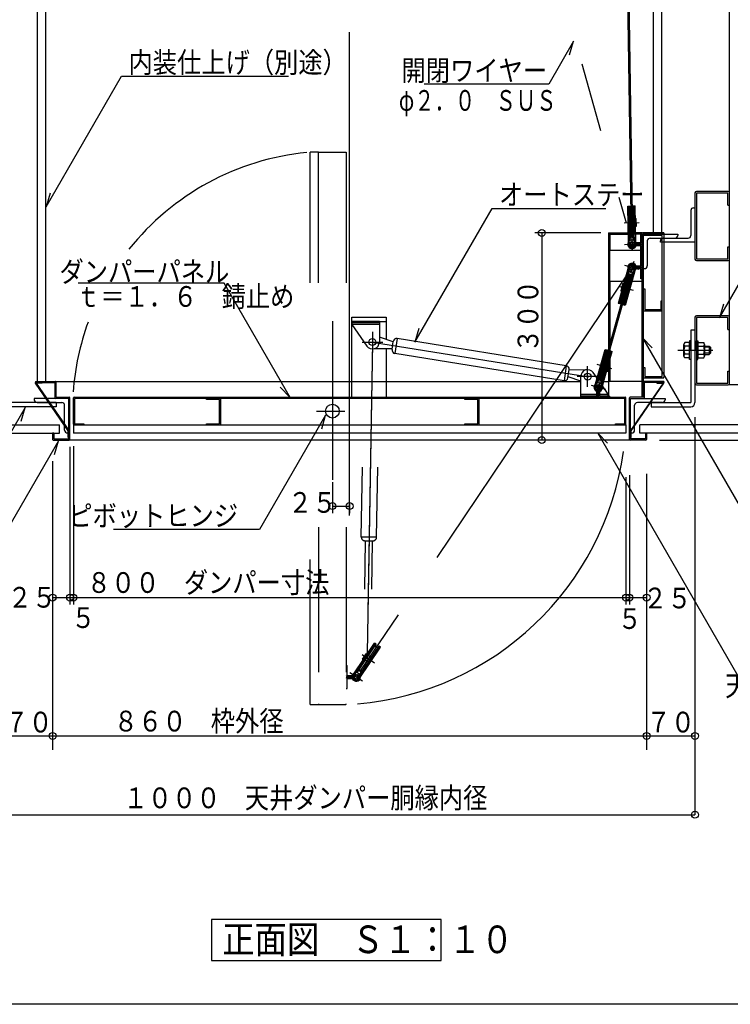
# Model space of a CAD drawing. Units: inches. Extents: x 186 to 5822, y 168 to 4040.
# Drawn here: x 1122 to 2151, y 168 to 1594 of the extents above; entities that cross this region are included whole.
import ezdxf
from ezdxf.enums import TextEntityAlignment as Align

# ---------------------------------------------------------------- set-up
doc = ezdxf.new("R2010")
doc.units = ezdxf.units.IN
doc.header["$LTSCALE"] = 10
doc.header["$MEASUREMENT"] = 0
for name, pattern in [('PLine1', [30, 21, -9]), ('PLine2', [100, 70, -10, 10, -10]), ('PLine3', [100, 50, -10, 10, -10, 10, -10])]:
    doc.linetypes.add(name, pattern=pattern)
doc.layers.add('本体図', color=7, linetype='Continuous')
doc.styles.add('BIGFONT', font='monotxt', dxfattribs={"height": 0.2, "bigfont": 'bigfont'})

# ---------------------------------------------------------------- blocks, each defined once
blk = doc.blocks.new('DIM_0', base_point=(1099.444637, 1010.724797))
at = {"layer": '本体図', "color": 3, "linetype": 'Continuous'}
for p, q in [((2099.444637, 1018.19873), (2099.444637, 442.677693)), ((1099.444637, 1010.724797), (1099.444637, 442.677693)), ((1099.444637, 442.677693), (2099.444637, 442.677693))]:
    blk.add_line(p, q, dxfattribs=at)
for centre in [(1099.444637, 442.677693), (2099.444637, 442.677693)]:
    blk.add_circle(centre, 5, dxfattribs=at)
at = {"layer": '本体図', "color": 3, "linetype": 'Continuous', "style": 'BIGFONT', "width": 0.858268}
blk.add_text('１０００\u3000天井ダンパー胴縁内径', height=30, dxfattribs=at).set_placement((1535.477305, 467.048345), align=Align.MIDDLE_CENTER)
blk = doc.blocks.new('DIM_5', base_point=(1169.444637, 954.446064))
at = {"layer": '本体図', "color": 3, "linetype": 'Continuous'}
for p, q in [((1169.444637, 954.446064), (1169.444637, 536.772942)), ((2029.444637, 936.047207), (2029.444637, 536.772942)), ((1169.444637, 556.772942), (2029.444637, 556.772942))]:
    blk.add_line(p, q, dxfattribs=at)
for centre in [(1169.444637, 556.772942), (2029.444637, 556.772942)]:
    blk.add_circle(centre, 5, dxfattribs=at)
at = {"layer": '本体図', "color": 3, "linetype": 'Continuous', "style": 'BIGFONT', "width": 0.858268}
blk.add_text('８６０\u3000枠外径', height=30, dxfattribs=at).set_placement((1380.871403, 578.160673), align=Align.MIDDLE_CENTER)
blk = doc.blocks.new('DIM_7', base_point=(2162.582308, 995.126421))
at = {"layer": '本体図', "color": 3, "linetype": 'Continuous'}
for p, q in [((2047.986549, 985.126478), (2218.782761, 985.126478)), ((2162.582308, 995.126421), (2218.782761, 995.126421)), ((2218.782761, 995.126421), (2218.782761, 985.126478))]:
    blk.add_line(p, q, dxfattribs=at)
for centre in [(2218.782761, 995.126421), (2218.782761, 985.126478)]:
    blk.add_circle(centre, 3, dxfattribs=at)
at = {"layer": '本体図', "color": 3, "linetype": 'Continuous', "style": 'BIGFONT', "width": 0.858268}
blk.add_text('１０', height=30, rotation=90.000003, dxfattribs=at).set_placement((2224.645502, 956.134449), align=Align.CENTER)
blk = doc.blocks.new('DIM_8', base_point=(1199.444637, 952.931973))
at = {"layer": '本体図', "color": 3, "linetype": 'Continuous'}
for p, q in [((1999.444637, 931.396393), (1999.444637, 747.119094)), ((1199.444637, 757.119094), (1999.444637, 757.119094))]:
    blk.add_line(p, q, dxfattribs=at)
for centre in [(1199.444637, 757.119094), (1999.444637, 757.119094)]:
    blk.add_circle(centre, 5, dxfattribs=at)
at = {"layer": '本体図', "color": 3, "linetype": 'Continuous', "style": 'BIGFONT', "width": 0.858268}
blk.add_text('８００\u3000ダンパー寸法', height=30, dxfattribs=at).set_placement((1394.514328, 778.866541), align=Align.MIDDLE_CENTER)
blk = doc.blocks.new('DIM_18', base_point=(1963.008285, 1285.126421))
at = {"layer": '本体図', "color": 3, "linetype": 'Continuous'}
for p, q in [((1963.008285, 1285.126421), (1867.635576, 1285.126421)), ((1877.635576, 1285.126421), (1877.635576, 985.126537)), ((1907.384058, 985.126537), (1867.635576, 985.126537))]:
    blk.add_line(p, q, dxfattribs=at)
for centre in [(1877.635576, 1285.126421), (1877.635576, 985.126537)]:
    blk.add_circle(centre, 5, dxfattribs=at)
at = {"layer": '本体図', "color": 3, "linetype": 'Continuous', "style": 'BIGFONT', "width": 0.858268}
blk.add_text('３００', height=30, rotation=90, dxfattribs=at).set_placement((1857.635576, 1164.318555), align=Align.MIDDLE_CENTER)
blk = doc.blocks.new('DIM_19', base_point=(1574.455554, 924.229704))
at = {"layer": '本体図', "color": 3, "linetype": 'Continuous'}
for p, q in [((1574.455554, 924.229704), (1574.455554, 879.535306)), ((1574.455554, 889.535306), (1599.444637, 889.535306)), ((1599.444637, 892.494108), (1599.444637, 879.535306))]:
    blk.add_line(p, q, dxfattribs=at)
for centre in [(1574.455554, 889.535306), (1599.444637, 889.535306)]:
    blk.add_circle(centre, 5, dxfattribs=at)
at = {"layer": '本体図', "color": 3, "linetype": 'Continuous', "style": 'BIGFONT', "width": 0.858268}
blk.add_text('２５', height=30, dxfattribs=at).set_placement((1545.383471, 894.858184), align=Align.MIDDLE_CENTER)
blk = doc.blocks.new('DIM_42', base_point=(1099.444637, 617.897867))
at = {"layer": '本体図', "color": 3, "linetype": 'Continuous'}
for p, q in [((1099.444637, 617.897867), (1099.444637, 546.772942)), ((1169.444637, 619.632576), (1169.444637, 546.772942)), ((1099.444637, 556.772942), (1169.444637, 556.772942))]:
    blk.add_line(p, q, dxfattribs=at)
for centre in [(1099.444637, 556.772942), (1169.444637, 556.772942)]:
    blk.add_circle(centre, 5, dxfattribs=at)
at = {"layer": '本体図', "color": 3, "linetype": 'Continuous', "style": 'BIGFONT', "width": 0.858268}
blk.add_text('７０', height=30, dxfattribs=at).set_placement((1134.444637, 561.772942), align=Align.CENTER)
blk = doc.blocks.new('DIM_43', base_point=(2029.444637, 622.687792))
at = {"layer": '本体図', "color": 3, "linetype": 'Continuous'}
for p, q in [((2029.444637, 622.687792), (2029.444637, 546.772942)), ((2099.444637, 622.687792), (2099.444637, 546.772942)), ((2029.444637, 556.772942), (2099.444637, 556.772942))]:
    blk.add_line(p, q, dxfattribs=at)
for centre in [(2029.444637, 556.772942), (2099.444637, 556.772942)]:
    blk.add_circle(centre, 5, dxfattribs=at)
at = {"layer": '本体図', "color": 3, "linetype": 'Continuous', "style": 'BIGFONT', "width": 0.858268}
blk.add_text('７０', height=30, dxfattribs=at).set_placement((2064.444637, 561.772942), align=Align.CENTER)
blk = doc.blocks.new('DIM_44', base_point=(1169.444637, 764.593823))
at = {"layer": '本体図', "color": 3, "linetype": 'Continuous'}
for p, q in [((1194.444637, 975.534409), (1194.444637, 747.119094)), ((1169.444637, 764.593823), (1169.444637, 747.119094)), ((1169.444637, 757.119094), (1194.444637, 757.119094))]:
    blk.add_line(p, q, dxfattribs=at)
blk.add_circle((1169.444637, 757.119094), 5, dxfattribs=at)
at = {"layer": '本体図', "color": 3, "linetype": 'Continuous', "style": 'BIGFONT', "width": 0.858268}
blk.add_text('２５', height=30, dxfattribs=at).set_placement((1139.444637, 757.47124), align=Align.MIDDLE_CENTER)
blk = doc.blocks.new('DIM_45', base_point=(1194.444637, 975.534409))
at = {"layer": '本体図', "color": 3, "linetype": 'Continuous'}
for p, q in [((1199.444637, 976.228292), (1199.444637, 747.119094)), ((1194.444637, 757.119094), (1199.444637, 757.119094))]:
    blk.add_line(p, q, dxfattribs=at)
for centre in [(1194.444637, 757.119094), (1199.444637, 757.119094)]:
    blk.add_circle(centre, 5, dxfattribs=at)
at = {"layer": '本体図', "color": 3, "linetype": 'Continuous', "style": 'BIGFONT', "width": 0.858268}
blk.add_text('５', height=30, dxfattribs=at).set_placement((1213.933171, 727.99945), align=Align.MIDDLE_CENTER)
blk = doc.blocks.new('DIM_61', base_point=(1999.444637, 764.94507))
at = {"layer": '本体図', "color": 3, "linetype": 'Continuous'}
for p, q in [((2004.444637, 934.253791), (2004.444637, 747.119094)), ((1999.444637, 764.94507), (1999.444637, 747.119094)), ((1999.444637, 757.119094), (2004.444637, 757.119094))]:
    blk.add_line(p, q, dxfattribs=at)
blk.add_circle((1999.444637, 757.119094), 5, dxfattribs=at)
at = {"layer": '本体図', "color": 3, "linetype": 'Continuous', "style": 'BIGFONT', "width": 0.858268}
blk.add_text('５', height=30, dxfattribs=at).set_placement((2005.017601, 726.655123), align=Align.MIDDLE_CENTER)
blk = doc.blocks.new('DIM_62', base_point=(2004.444637, 934.253791))
at = {"layer": '本体図', "color": 3, "linetype": 'Continuous'}
for p, q in [((2004.444637, 757.119094), (2029.444637, 757.119094)), ((2029.444637, 767.026734), (2029.444637, 747.119094))]:
    blk.add_line(p, q, dxfattribs=at)
for centre in [(2004.444637, 757.119094), (2029.444637, 757.119094)]:
    blk.add_circle(centre, 5, dxfattribs=at)
at = {"layer": '本体図', "color": 3, "linetype": 'Continuous', "style": 'BIGFONT', "width": 0.858268}
blk.add_text('２５', height=30, dxfattribs=at).set_placement((2059.444637, 756.437142), align=Align.MIDDLE_CENTER)

msp = doc.modelspace()

# ---------------------------------------------------------------- linework, layer by layer
at = {"layer": '本体図', "color": 4, "linetype": 'PLine3'}
for p, q in [((1507.263839, 3071.339663), (1999.625697, 1299.996256)), ((2004.618007, 1230.109355), (1608.955554, 642.137309))]:
    msp.add_line(p, q, dxfattribs=at)
at = {"layer": '本体図', "color": 3, "linetype": 'PLine2'}
for p, q in [((1599.444637, 875.8912), (1599.444637, 2508.573424)), ((1996.948143, 1299.955146), (2018.736003, 1300.289669)), ((2008.190281, 1278.719227), (2008.476008, 1260.109526)), ((1997.431726, 1268.458858), (2019.219586, 1268.793381)), ((2010.752696, 1243.668484), (2006.004727, 1226.822551)), ((2018.850654, 1232.165478), (1997.877343, 1238.076735)), ((2010.305406, 1201.846693), (1989.332095, 1207.75795)), ((1574.455554, 1157.583202), (1574.455554, 927.660348)), ((1632.455636, 1127.088724), (1624.776655, 676.433273)), ((1632.455636, 1127.126666), (1625.796233, 736.307052)), ((1632.455636, 1127.088724), (1945.604268, 1076.86199)), ((2074.542047, 1115.126748), (2125.393576, 1115.126748)), ((1957.48452, 1094.906265), (1978.457831, 1088.995007)), ((1962.009481, 1070.726165), (1957.344781, 1054.175677)), ((1948.939272, 1064.58748), (1969.912583, 1058.676222)), ((1551.380061, 1027.126537), (1592.497901, 1027.126537)), ((1635.597132, 662.177498), (1617.518808, 674.342897)), ((1618.010968, 636.043673), (1599.932643, 648.209072))]:
    msp.add_line(p, q, dxfattribs=at)
at = {"layer": '本体図', "color": 4, "linetype": 'Continuous'}
for p, q in [((1990.364755, 2374.576308), (2007.174178, 1279.760358)), ((1992.364518, 2374.607059), (2009.173943, 1279.791014)), ((2099.445204, 1343.126658), (2099.444534, 1247.126435)), ((2147.445269, 1345.12643), (2101.445213, 1345.126644)), ((2101.745202, 1342.826643), (2101.744536, 1247.426421)), ((2147.145259, 1342.826431), (2101.745202, 1342.826643)), ((2147.145218, 1325.126426), (2147.145259, 1342.826431)), ((2149.445218, 1325.126421), (2149.44526, 1343.126425)), ((2002.243834, 1324.039283), (2004.99351, 1324.0815)), ((2003.095861, 1268.545823), (2002.243834, 1324.039283)), ((2003.836847, 1285.423388), (2003.243716, 1324.054635)), ((2004.595161, 1284.887666), (2003.993628, 1324.066149)), ((2005.042169, 1323.387566), (2004.99351, 1324.0815)), ((2004.99351, 1324.0815), (2004.99351, 1324.0815)), ((2005.751507, 1274.712319), (2004.99351, 1324.0815)), ((2005.165195, 1322.715875), (2005.042169, 1323.387566)), ((2005.359074, 1322.086877), (2005.165195, 1322.715875)), ((2005.617814, 1321.519583), (2005.359074, 1322.086877)), ((2005.933446, 1321.031371), (2005.617814, 1321.519583)), ((2006.296543, 1320.636998), (2005.933446, 1321.031371)), ((2006.549378, 1320.454292), (2006.296543, 1320.636998)), ((2009.146967, 1321.08071), (2008.550578, 1320.391453)), ((2009.447562, 1321.578383), (2009.146967, 1321.08071)), ((2009.688664, 1322.153352), (2009.447562, 1321.578383)), ((2009.863141, 1322.788006), (2009.688664, 1322.153352)), ((2009.965589, 1323.463158), (2009.863141, 1322.788006)), ((2009.992921, 1324.15826), (2009.965589, 1323.463158)), ((2009.992921, 1324.15826), (2012.742597, 1324.200477)), ((2009.992921, 1324.15826), (2009.992921, 1324.15826)), ((2010.750918, 1274.789078), (2009.992921, 1324.15826)), ((2011.594336, 1284.995129), (2010.992803, 1324.173612)), ((2012.335845, 1285.553878), (2011.742715, 1324.185125)), ((2013.594624, 1268.707018), (2012.742597, 1324.200477)), ((2147.145218, 1325.126421), (2149.445218, 1325.126421)), ((2014.689681, 1295.092938), (2014.532048, 1305.359728)), ((1974.445261, 1285.126421), (1974.444873, 1118.53355)), ((1974.445261, 1285.126421), (2002.841289, 1285.126421)), ((2002.844765, 1284.899996), (2004.614166, 1283.649812)), ((2003.836847, 1285.423388), (2005.606247, 1284.173304)), ((2004.743823, 1275.205107), (2004.614166, 1283.649812)), ((2010.605657, 1284.250063), (2012.335845, 1285.553878)), ((2011.613341, 1283.757275), (2013.343528, 1285.06119)), ((2011.742998, 1275.31257), (2011.613341, 1283.757275)), ((2021.245243, 1285.126421), (2013.342526, 1285.126421)), ((2022.845243, 1285.126421), (2021.245243, 1285.126421)), ((2021.245243, 1270.726421), (2021.245243, 1285.126421)), ((2022.844707, 1047.126421), (2022.845258, 1284.126423)), ((2054.445226, 1285.126421), (2023.845258, 1285.126421)), ((2024.445257, 1283.526421), (2024.444761, 1070.126421)), ((2054.845257, 1283.526421), (2024.445257, 1283.526421)), ((2054.445226, 1285.126421), (2054.445222, 1283.526421)), ((2003.013635, 1273.901292), (2004.743823, 1275.205107)), ((2004.26849, 1273.59472), (2005.751507, 1274.712319)), ((2004.345714, 1268.565013), (2004.26849, 1273.59472)), ((2005.730399, 1276.087157), (2005.757731, 1276.782259)), ((2005.730399, 1276.087157), (2005.730399, 1276.087157)), ((2005.757731, 1276.782259), (2005.860078, 1277.457409)), ((2005.860078, 1277.457409), (2006.034555, 1278.092063)), ((2006.034555, 1278.092063), (2006.275758, 1278.666933)), ((2006.275758, 1278.666933), (2006.576252, 1279.164705)), ((2006.576252, 1279.164705), (2006.927071, 1279.570039)), ((2006.927071, 1279.570039), (2007.174178, 1279.760358)), ((2009.426776, 1279.608418), (2009.14478, 1279.812076)), ((2009.426776, 1279.608418), (2009.789773, 1279.214044)), ((2009.789773, 1279.214044), (2010.105507, 1278.725734)), ((2010.105507, 1278.725734), (2010.364145, 1278.158538)), ((2010.364145, 1278.158538), (2010.558024, 1277.52954)), ((2010.558024, 1277.52954), (2010.68115, 1276.857851)), ((2010.68115, 1276.857851), (2010.729809, 1276.163916)), ((2010.729809, 1276.163916), (2010.729809, 1276.163916)), ((2010.750918, 1274.789078), (2012.267547, 1273.717535)), ((2011.742998, 1275.31257), (2013.512398, 1274.062487)), ((2012.344771, 1268.687828), (2012.267547, 1273.717535)), ((2021.245243, 1269.126421), (2013.571443, 1269.126421)), ((2021.245243, 1270.726421), (2014.231943, 1270.726421)), ((2018.245243, 1269.126421), (2018.245243, 1270.726421)), ((2018.245243, 1269.126421), (2018.245243, 1270.726421)), ((1976.045098, 1215.126421), (1976.045203, 1260.126421)), ((1976.045203, 1260.126421), (2021.245243, 1260.126421)), ((2021.245243, 1268.126421), (2013.571443, 1268.126421)), ((2021.245243, 1266.526421), (2014.231943, 1266.526421)), ((2018.245243, 1266.526421), (2018.245243, 1268.126421)), ((2018.245243, 1266.526421), (2018.245243, 1268.126421)), ((2021.245243, 1252.126421), (2021.245243, 1266.526421)), ((2021.245243, 1252.126421), (2021.245243, 1266.526421)), ((2147.145223, 1247.426421), (2147.145265, 1265.126426)), ((2147.145265, 1265.126421), (2149.445218, 1265.126421)), ((2149.445223, 1247.126416), (2149.445265, 1265.126421)), ((2022.845144, 1251.626421), (2021.245144, 1251.626421)), ((2021.245144, 1237.226421), (2021.245144, 1251.626421)), ((2022.845144, 1251.626421), (2021.245144, 1251.626421)), ((2021.245144, 1237.226421), (2021.245144, 1251.626421)), ((2022.845243, 1252.126421), (2021.245243, 1252.126421)), ((2022.845243, 1252.126421), (2021.245243, 1252.126421)), ((2101.444534, 1245.126421), (2147.445223, 1245.126421)), ((2101.744536, 1247.426421), (2147.145223, 1247.426421)), ((2003.292014, 1236.550629), (1988.2361, 1183.131817)), ((2004.277316, 1229.909296), (1990.882978, 1182.385803)), ((2009.089821, 1228.552907), (1995.695483, 1181.029414)), ((2013.398275, 1233.702212), (1998.342362, 1180.283401)), ((2003.176951, 1229.69143), (2000.885821, 1221.562435)), ((2003.176951, 1229.69143), (2001.839023, 1231.395376)), ((2004.49514, 1236.211531), (2003.130532, 1231.369862)), ((2004.277316, 1229.909296), (2003.130532, 1231.369862)), ((2003.678319, 1227.22815), (2003.752454, 1227.906995)), ((2003.684191, 1226.569976), (2003.678319, 1227.22815)), ((2003.769793, 1225.9525), (2003.684191, 1226.569976)), ((2003.752454, 1227.906995), (2003.904309, 1228.585856)), ((2003.904309, 1228.585856), (2003.904309, 1228.585856)), ((2009.914459, 1227.792486), (2007.623329, 1219.66349)), ((2008.49181, 1226.571223), (2008.20063, 1225.953552)), ((2008.716814, 1227.229468), (2008.49181, 1226.571223)), ((2008.716814, 1227.229468), (2008.716814, 1227.229468)), ((2010.830541, 1229.19964), (2009.089821, 1228.552907)), ((2011.945285, 1228.54696), (2009.914459, 1227.792486)), ((2012.195149, 1234.04131), (2010.830541, 1229.19964)), ((2021.245144, 1235.626421), (2013.571344, 1235.626421)), ((2021.245144, 1234.626421), (2013.571344, 1234.626421)), ((2021.245144, 1237.226421), (2014.231844, 1237.226421)), ((2021.245144, 1233.026421), (2014.231844, 1233.026421)), ((2018.245144, 1235.626421), (2018.245144, 1237.226421)), ((2018.245144, 1235.626421), (2018.245144, 1237.226421)), ((2018.245144, 1233.026421), (2018.245144, 1234.626421)), ((2018.245144, 1233.026421), (2018.245144, 1234.626421)), ((2021.245144, 1218.626421), (2021.245144, 1233.026421)), ((2021.245144, 1218.626421), (2021.245144, 1233.026421)), ((1976.045098, 1215.126421), (1997.253672, 1215.126421)), ((1999.679633, 1220.04754), (1989.198601, 1182.860539)), ((2000.549979, 1220.370858), (1989.920477, 1182.657081)), ((2007.287487, 1218.471914), (1996.657985, 1180.758137)), ((2007.860892, 1217.741679), (1997.37986, 1180.554678)), ((2000.885821, 1221.562435), (1998.854968, 1220.807864)), ((2001.710459, 1220.802014), (1999.679633, 1220.04754)), ((2003.932669, 1225.394282), (2003.769793, 1225.9525)), ((2004.167702, 1224.912559), (2003.932669, 1225.394282)), ((2004.357746, 1224.665276), (2004.167702, 1224.912559)), ((2006.573955, 1224.234365), (2006.282735, 1224.122675)), ((2007.860892, 1217.741679), (2006.522964, 1219.445625)), ((2007.026052, 1224.522423), (2006.573955, 1224.234365)), ((2007.456365, 1224.913452), (2007.026052, 1224.522423)), ((2007.851917, 1225.395317), (2007.456365, 1224.913452)), ((2008.96123, 1217.959448), (2007.623329, 1219.66349)), ((2008.20063, 1225.953552), (2007.851917, 1225.395317)), ((2008.16275, 1215.126421), (2022.845098, 1215.126421)), ((2022.845144, 1218.626421), (2021.245144, 1218.626421)), ((2022.845144, 1218.626421), (2021.245144, 1218.626421)), ((1994.695753, 1211.580241), (1991.910274, 1201.697279)), ((1991.107982, 1183.044048), (1991.399258, 1183.661692)), ((1991.399258, 1183.661692), (1991.747971, 1184.219927)), ((1991.747971, 1184.219927), (1992.143454, 1184.701916)), ((1992.143454, 1184.701916), (1992.573837, 1185.092821)), ((1992.573837, 1185.092821), (1993.025837, 1185.380906)), ((1993.025837, 1185.380906), (1993.317061, 1185.492611)), ((1995.242076, 1184.950101), (1995.43209, 1184.702712)), ((1995.43209, 1184.702712), (1995.667219, 1184.220961)), ((1995.667219, 1184.220961), (1995.830026, 1183.662868)), ((1995.830026, 1183.662868), (1995.915697, 1183.045268)), ((1990.882978, 1182.385803), (1988.2361, 1183.131817)), ((1990.882978, 1182.385803), (1991.107982, 1183.044048)), ((1990.882978, 1182.385803), (1990.882978, 1182.385803)), ((1995.847338, 1181.708276), (1995.695483, 1181.029414)), ((1995.695483, 1181.029414), (1995.695483, 1181.029414)), ((1998.342362, 1180.283401), (1995.695483, 1181.029414)), ((1995.92157, 1182.387094), (1995.847338, 1181.708276)), ((1995.915697, 1183.045268), (1995.92157, 1182.387094)), ((1642.45554, 1157.088695), (1602.455554, 1157.088595)), ((1602.455554, 1157.088595), (1602.455558, 1152.48861)), ((1642.45554, 1157.088695), (1642.45559, 1127.088749)), ((2099.445204, 1163.126658), (2099.444534, 1067.126435)), ((2147.445269, 1165.12643), (2101.445213, 1165.126644)), ((2101.745202, 1162.826643), (2101.744536, 1067.426421)), ((2147.145259, 1162.826431), (2101.745202, 1162.826643)), ((2147.145218, 1145.126426), (2147.145259, 1162.826431)), ((2149.445218, 1145.126421), (2149.44526, 1163.126425)), ((1642.455517, 1154.788746), (1602.455531, 1154.788646)), ((1642.455544, 1152.48871), (1602.455558, 1152.48861)), ((1602.455558, 1152.48861), (1624.26503, 1121.3517)), ((2147.145218, 1145.126421), (2149.445218, 1145.126421)), ((1662.510436, 1127.379384), (1642.454757, 1134.005199)), ((1660.832507, 1116.203342), (1662.614174, 1128.070341)), ((1668.301118, 1132.272562), (1665.034729, 1110.516398)), ((1913.177704, 1092.885769), (1668.301118, 1132.272562)), ((1660.942322, 1117.503099), (1634.910782, 1117.394819)), ((1954.391651, 1063.050745), (1969.447564, 1116.469557)), ((1958.700105, 1068.200051), (1972.094442, 1115.723543)), ((1959.929034, 1079.011279), (1970.410066, 1116.198279)), ((1960.502439, 1078.281043), (1971.131941, 1115.994821)), ((1963.51261, 1066.843662), (1976.906948, 1114.367154)), ((1964.497912, 1060.202329), (1979.553826, 1113.621141)), ((1967.239947, 1076.382099), (1977.869449, 1114.095877)), ((1968.110293, 1076.705418), (1978.591325, 1113.892418)), ((1969.447564, 1116.469557), (1972.094442, 1115.723543)), ((1971.868356, 1114.365864), (1971.942588, 1115.044681)), ((1971.874229, 1113.70769), (1971.868356, 1114.365864)), ((1971.9599, 1113.09009), (1971.874229, 1113.70769)), ((1971.942588, 1115.044681), (1972.094442, 1115.723543)), ((1972.122707, 1112.531996), (1971.9599, 1113.09009)), ((1972.094442, 1115.723543), (1972.094442, 1115.723543)), ((1972.357836, 1112.050246), (1972.122707, 1112.531996)), ((1976.041955, 1112.53303), (1975.646472, 1112.051042)), ((1976.390668, 1113.091265), (1976.041955, 1112.53303)), ((1976.681943, 1113.70891), (1976.390668, 1113.091265)), ((1976.906948, 1114.367154), (1976.681943, 1113.70891)), ((1976.906948, 1114.367154), (1976.906948, 1114.367154)), ((1976.906948, 1114.367154), (1979.553826, 1113.621141)), ((1909.911315, 1071.129605), (1665.034729, 1110.516398)), ((1972.54785, 1111.802856), (1972.357836, 1112.050246)), ((1974.764088, 1111.372051), (1974.472865, 1111.260346)), ((1975.216089, 1111.660137), (1974.764088, 1111.372051)), ((1975.646472, 1112.051042), (1975.216089, 1111.660137)), ((1913.177704, 1092.885769), (1909.911315, 1071.129605)), ((1915.598259, 1075.331826), (1917.379926, 1087.198825)), ((1941.291129, 1086.762461), (1917.26366, 1086.424422)), ((1973.094173, 1085.172717), (1975.879652, 1095.055678)), ((1974.444807, 1089.964805), (1974.444711, 1048.726537)), ((2147.145223, 1067.426421), (2147.145265, 1085.126426)), ((2147.145265, 1085.126421), (2149.445218, 1085.126421)), ((2149.445223, 1067.126416), (2149.445265, 1085.126421)), ((1144.444567, 1070.126421), (1144.444579, 1068.526421)), ((1144.444567, 1070.126421), (1173.444516, 1070.126421)), ((1169.377152, 1070.126421), (1169.433721, 1070.182989)), ((1174.444514, 1070.126421), (1602.455554, 1070.126421)), ((1652.455554, 1070.126421), (1933.955255, 1070.126421)), ((1933.961999, 1070.312018), (1915.695546, 1076.548136)), ((1933.955255, 1047.126537), (1933.95528, 1077.126483)), ((1957.721526, 1074.903178), (1952.145854, 1082.863487)), ((1957.875467, 1068.960471), (1960.166597, 1077.089467)), ((1958.828696, 1078.793509), (1960.166597, 1077.089467)), ((1959.073112, 1069.52349), (1959.298116, 1070.181734)), ((1959.073112, 1069.52349), (1959.073112, 1069.52349)), ((1959.298116, 1070.181734), (1959.589296, 1070.799406)), ((1959.589296, 1070.799406), (1959.938009, 1071.357641)), ((1959.929034, 1079.011279), (1961.266962, 1077.307332)), ((1959.938009, 1071.357641), (1960.333561, 1071.839506)), ((1960.333561, 1071.839506), (1960.763874, 1072.230534)), ((1960.763874, 1072.230534), (1961.215971, 1072.518593)), ((1961.215971, 1072.518593), (1961.507191, 1072.630282)), ((1963.43218, 1072.087681), (1963.622224, 1071.840398)), ((1963.622224, 1071.840398), (1963.857257, 1071.358675)), ((1963.857257, 1071.358675), (1964.020132, 1070.800458)), ((1964.020132, 1070.800458), (1964.105735, 1070.182981)), ((1964.111607, 1069.524807), (1964.037472, 1068.845963)), ((1964.105735, 1070.182981), (1964.111607, 1069.524807)), ((1964.612975, 1067.061527), (1966.904105, 1075.190523)), ((1966.079467, 1075.950944), (1968.110293, 1076.705418)), ((1966.904105, 1075.190523), (1968.934958, 1075.945093)), ((1967.294984, 1070.126421), (1974.444761, 1070.126421)), ((2054.444707, 1070.126421), (2025.444758, 1070.126421)), ((2054.444707, 1070.126421), (2054.444696, 1068.526421)), ((1144.444567, 1068.526421), (1172.844518, 1068.526421)), ((1172.844518, 1068.526421), (1172.844569, 1046.526418)), ((1174.444567, 1047.126421), (1174.444516, 1069.126423)), ((1955.594777, 1062.711648), (1956.959385, 1067.553317)), ((1955.844641, 1068.205997), (1957.875467, 1068.960471)), ((1956.959385, 1067.553317), (1958.700105, 1068.200051)), ((1957.344781, 1048.726537), (1957.344781, 1055.739837)), ((1958.944781, 1048.726537), (1958.944781, 1056.400337)), ((1959.944781, 1048.726537), (1959.944781, 1056.400337)), ((1961.544781, 1048.726537), (1961.544781, 1055.739837)), ((1963.294786, 1060.541426), (1964.659394, 1065.383095)), ((1963.51261, 1066.843662), (1964.659394, 1065.383095)), ((1964.037472, 1068.845963), (1963.885617, 1068.167101)), ((1963.885617, 1068.167101), (1963.885617, 1068.167101)), ((1964.612975, 1067.061527), (1965.950903, 1065.357581)), ((1973.955248, 1051.726522), (1965.610969, 1063.639531)), ((2024.444707, 1047.126421), (2024.444758, 1069.126423)), ((2026.044757, 1068.526421), (2026.044706, 1046.526418)), ((2054.444707, 1068.526421), (2026.044757, 1068.526421)), ((2101.444534, 1065.126421), (2147.445223, 1065.126421)), ((2101.744536, 1067.426421), (2147.145223, 1067.426421)), ((1192.844427, 1045.526421), (1173.844569, 1045.526421)), ((1174.444567, 1047.126421), (1193.444425, 1047.126421)), ((1192.844564, 986.726529), (1192.844427, 1045.526421)), ((1194.444565, 986.126535), (1194.444425, 1046.126423)), ((1933.955262, 1051.726522), (1957.344781, 1051.726522)), ((1933.955284, 1049.426486), (1957.344781, 1049.426486)), ((1942.944781, 1047.126537), (1942.944781, 1048.726537)), ((1942.944781, 1048.726537), (1957.344781, 1048.726537)), ((1942.944781, 1047.126537), (1942.944781, 1048.726537)), ((1942.944781, 1048.726537), (1957.344781, 1048.726537)), ((1957.344781, 1051.726537), (1958.944781, 1051.726537)), ((1957.344781, 1051.726537), (1958.944781, 1051.726537)), ((1959.944781, 1051.726537), (1961.544781, 1051.726537)), ((1959.944781, 1051.726537), (1961.544781, 1051.726537)), ((1961.544781, 1051.726522), (1973.955248, 1051.726522)), ((1961.544781, 1049.426486), (1973.95527, 1049.426486)), ((1961.544781, 1048.726537), (1975.944781, 1048.726537)), ((1961.544781, 1048.726537), (1975.944781, 1048.726537)), ((1973.955243, 1048.726537), (1973.955248, 1051.726522)), ((1975.944781, 1047.126537), (1975.944781, 1048.726537)), ((1975.944781, 1047.126537), (1975.944781, 1048.726537)), ((2004.444709, 986.126535), (2004.444849, 1046.126423)), ((2024.444707, 1047.126421), (2005.444849, 1047.126421)), ((2006.044711, 986.726529), (2006.044848, 1045.526421)), ((2006.044848, 1045.526421), (2025.044706, 1045.526421)), ((1171.044567, 995.126421), (1169.444567, 995.126406)), ((1169.444567, 995.126421), (1169.44463, 986.126418)), ((1170.444635, 985.126425), (1193.44457, 985.126532)), ((1171.044567, 995.126432), (1171.044626, 986.726428)), ((1171.044626, 986.726428), (1192.844564, 986.726529)), ((2004.444637, 985.126537), (1194.444637, 985.126537)), ((2028.44464, 985.126425), (2005.444705, 985.126532)), ((2027.844648, 986.726428), (2006.044711, 986.726529)), ((2027.844707, 995.126432), (2027.844648, 986.726428)), ((2027.844707, 995.126421), (2029.444707, 995.126406)), ((2029.444707, 995.126421), (2029.444644, 986.126418)), ((1604.599916, 645.068336), (1635.585064, 691.113647)), ((1610.300972, 648.614613), (1637.866588, 689.578347)), ((1613.311191, 639.206281), (1644.296339, 685.251592)), ((1614.449199, 645.823159), (1642.014814, 686.786892)), ((1614.844691, 658.501349), (1636.414709, 690.555356)), ((1615.161373, 657.628566), (1637.036943, 690.136638)), ((1620.968889, 653.720529), (1642.844459, 686.228601)), ((1621.896676, 653.755876), (1643.466693, 685.809883)), ((1637.866588, 689.578347), (1635.585064, 691.113647)), ((1636.91637, 687.118619), (1636.896829, 686.537538)), ((1636.896829, 686.537538), (1636.969669, 686.006509)), ((1637.027937, 687.732029), (1636.91637, 687.118619)), ((1636.969669, 686.006509), (1637.13285, 685.541488)), ((1637.227901, 688.359119), (1637.027937, 687.732029)), ((1637.13285, 685.541488), (1637.381277, 685.156752)), ((1637.510326, 688.98086), (1637.227901, 688.359119)), ((1637.381277, 685.156752), (1637.707537, 684.864039)), ((1637.866588, 689.578347), (1637.510326, 688.98086)), ((1637.707537, 684.864039), (1638.101575, 684.672044)), ((1637.866588, 689.578347), (1637.866588, 689.578347)), ((1638.101575, 684.672044), (1638.551627, 684.586755)), ((1638.551627, 684.586755), (1639.043782, 684.610782)), ((1639.043782, 684.610782), (1639.563226, 684.743247)), ((1639.563226, 684.743247), (1640.094077, 684.980253)), ((1640.094077, 684.980253), (1640.620384, 685.314573)), ((1640.620384, 685.314573), (1641.125989, 685.735989)), ((1641.125989, 685.735989), (1641.595499, 686.231836)), ((1641.595499, 686.231836), (1642.014814, 686.786892)), ((1642.014814, 686.786892), (1642.014814, 686.786892)), ((1644.296339, 685.251592), (1642.014814, 686.786892)), ((1618.075347, 667.780199), (1623.807879, 676.298996)), ((1594.455554, 658.637309), (1596.055554, 658.637309)), ((1594.455554, 658.637309), (1596.055554, 658.637309)), ((1596.055554, 644.237309), (1596.055554, 658.637309)), ((1596.055554, 644.237309), (1596.055554, 658.637309)), ((1609.755051, 649.59453), (1614.470209, 656.601465)), ((1614.470209, 656.601465), (1613.731379, 658.638097)), ((1615.583577, 656.4648), (1614.844691, 658.501349)), ((1596.055554, 644.237309), (1603.068854, 644.237309)), ((1596.055554, 642.637309), (1603.729354, 642.637309)), ((1599.055554, 642.637309), (1599.055554, 644.237309)), ((1599.055554, 642.637309), (1599.055554, 644.237309)), ((1605.636973, 644.370473), (1608.445344, 648.543837)), ((1609.755051, 649.59453), (1607.590178, 649.511999)), ((1610.300972, 648.614613), (1608.445344, 648.543837)), ((1611.487938, 650.310432), (1611.068623, 649.755376)), ((1611.068623, 649.755376), (1611.068623, 649.755376)), ((1611.957531, 650.806223), (1611.487938, 650.310432)), ((1612.463136, 651.227639), (1611.957531, 650.806223)), ((1612.274134, 639.904145), (1615.082505, 644.07751)), ((1612.989304, 651.561932), (1612.463136, 651.227639)), ((1613.520294, 651.798965), (1612.989304, 651.561932)), ((1614.039655, 651.931486), (1613.520294, 651.798965)), ((1614.531837, 651.955375), (1614.039655, 651.931486)), ((1615.082505, 644.07751), (1614.449199, 645.823159)), ((1614.981806, 651.870141), (1614.531837, 651.955375)), ((1615.375899, 651.678229), (1614.981806, 651.870141)), ((1615.216849, 646.963921), (1615.573111, 647.561408)), ((1615.216849, 646.963921), (1615.216849, 646.963921)), ((1615.702104, 651.385433), (1615.375899, 651.678229)), ((1615.562567, 645.686493), (1620.277725, 652.693428)), ((1616.301453, 643.649944), (1615.562567, 645.686493)), ((1615.573111, 647.561408), (1615.855619, 648.183093)), ((1615.950613, 651.000641), (1615.702104, 651.385433)), ((1615.855619, 648.183093), (1616.055582, 648.810183)), ((1616.113768, 650.535759), (1615.950613, 651.000641)), ((1616.055582, 648.810183), (1616.167011, 649.423566)), ((1616.186691, 650.004674), (1616.113768, 650.535759)), ((1616.167011, 649.423566), (1616.186691, 650.004674)), ((1621.896676, 653.755876), (1619.731803, 653.673345)), ((1622.442654, 652.776042), (1620.277725, 652.693428)), ((1596.055554, 641.637309), (1603.729354, 641.637309)), ((1596.055554, 625.637309), (1596.055554, 640.037309)), ((1596.055554, 640.037309), (1603.068854, 640.037309)), ((1596.055554, 625.637309), (1596.055554, 640.037309)), ((1599.055554, 640.037309), (1599.055554, 641.637309)), ((1599.055554, 640.037309), (1599.055554, 641.637309)), ((1594.455554, 625.637309), (1596.055554, 625.637309)), ((1594.455554, 625.637309), (1596.055554, 625.637309))]:
    msp.add_line(p, q, dxfattribs=at)
at = {"layer": '本体図', "color": 3, "linetype": 'Continuous'}
for p, q in [((1147.444637, 1070.126421), (1147.444637, 2198.121737)), ((1159.444637, 1070.126421), (1159.444637, 2198.121737)), ((2039.455554, 1285.126421), (2039.455554, 2200.347531)), ((2051.455554, 1285.126421), (2051.455554, 2200.347531)), ((2149.428387, 1065.126421), (2149.442114, 1695.126421)), ((1923.643887, 1562.862649), (1887.618318, 1500.464532)), ((1917.974014, 1543.042141), (1923.643887, 1562.862649)), ((1160.014861, 1322.852516), (1269.278548, 1512.102774)), ((1269.278548, 1512.102774), (1511.010832, 1512.102774)), ((1887.618318, 1500.464532), (1707.382098, 1500.464532)), ((2134.964814, 1162.350646), (2261.435417, 1381.404156)), ((1165.684734, 1342.673024), (1160.014861, 1322.852516)), ((1693.910603, 1126.97155), (1805.744193, 1320.67301)), ((1805.744193, 1320.67301), (1970.232382, 1320.67301)), ((2093.445025, 1317.526448), (2093.444774, 1281.526393)), ((2097.445025, 1321.526421), (2099.445053, 1321.526421)), ((2024.445257, 1233.526421), (2024.445257, 1283.526421)), ((2024.445257, 1283.526421), (2074.445257, 1283.526421)), ((2074.445257, 1283.526421), (2074.445257, 1281.526421)), ((2030.445257, 1273.526421), (2030.445257, 1237.526421)), ((2034.445257, 1277.526421), (2085.457115, 1277.526421)), ((2049.444637, 1271.526421), (2049.444637, 1273.526421)), ((2099.444704, 1271.526421), (2049.444704, 1271.526421)), ((2053.444637, 1277.526421), (2089.444774, 1277.526421)), ((2024.445257, 1233.526421), (2026.445257, 1233.526421)), ((1417.724731, 1212.398501), (1206.382689, 1212.398501)), ((1513.310994, 1046.838237), (1417.724731, 1212.398501)), ((2004.357746, 1224.665276), (1961.507191, 1072.630282)), ((2006.282735, 1224.122675), (1963.43218, 1072.087681)), ((2140.634687, 1182.171154), (2134.964814, 1162.350646)), ((1602.455554, 1047.088595), (1602.455554, 1163.088595)), ((1602.455554, 1163.088595), (1652.455554, 1163.088595)), ((1602.455554, 1157.088595), (1652.455554, 1157.088595)), ((1652.455554, 1163.088595), (1652.455554, 1130.698993)), ((1699.580476, 1146.792058), (1693.910603, 1126.97155)), ((2093.445148, 1144.126663), (2093.444418, 1039.526402)), ((2099.444634, 1144.126635), (2093.445148, 1144.126663)), ((2099.444634, 1144.126635), (2099.44439, 1039.526388)), ((2037.568998, 1118.623382), (2023.238802, 1133.443823)), ((2023.238802, 1133.443823), (2200.006922, 827.275747)), ((2091.719869, 1126.574357), (2084.557369, 1126.574357)), ((2091.719869, 1128.749357), (2091.719869, 1126.583357)), ((2093.444869, 1128.749357), (2091.719869, 1128.749357)), ((2091.719869, 1104.065357), (2091.719869, 1126.574357)), ((2093.444869, 1115.324357), (2093.444869, 1128.749357)), ((2101.744869, 1128.749357), (2103.469869, 1128.749357)), ((2101.744869, 1115.324357), (2101.744869, 1128.749357)), ((2103.469869, 1128.749357), (2103.469869, 1126.583357)), ((2103.469869, 1126.583357), (2103.469869, 1104.074357)), ((2103.469869, 1126.583357), (2112.132369, 1126.583357)), ((1652.455554, 1117.465427), (1652.455554, 1047.088595)), ((2083.470257, 1106.879709), (2083.470257, 1123.763709)), ((2091.719869, 1120.953857), (2084.557369, 1120.953857)), ((2093.444869, 1115.324357), (2093.444869, 1101.899357)), ((2101.744869, 1115.324357), (2101.744869, 1101.899357)), ((2103.469869, 1120.953857), (2112.132369, 1120.953857)), ((2113.219869, 1123.769357), (2113.219869, 1106.885357)), ((2113.219869, 1121.324357), (2119.919869, 1121.324357)), ((2121.719869, 1119.524357), (2113.219869, 1119.524357)), ((2119.919869, 1121.324357), (2121.719869, 1119.524357)), ((2119.919869, 1121.324357), (2119.919869, 1109.324357)), ((2121.719869, 1119.524357), (2121.719869, 1111.124357)), ((2091.719869, 1109.694857), (2084.557369, 1109.694857)), ((2091.719869, 1104.065357), (2084.557369, 1104.065357)), ((2091.719869, 1101.899357), (2091.719869, 1104.065357)), ((2093.444869, 1101.899357), (2091.719869, 1101.899357)), ((2101.744869, 1101.899357), (2103.469869, 1101.899357)), ((2103.469869, 1109.694857), (2112.132369, 1109.694857)), ((2103.469869, 1104.074357), (2112.132369, 1104.074357)), ((2103.469869, 1101.899357), (2103.469869, 1104.065357)), ((2121.719869, 1111.124357), (2113.219869, 1111.124357)), ((2113.219869, 1109.324357), (2119.919869, 1109.324357)), ((2119.919869, 1109.324357), (2121.719869, 1111.124357)), ((1498.980867, 1061.658745), (1513.310994, 1046.838237)), ((2199.445209, 1065.126421), (2149.445214, 1065.126653)), ((1192.844427, 1045.526421), (1142.844427, 1045.526421)), ((1142.844427, 1045.526421), (1142.844441, 1043.526393)), ((1192.844427, 995.526421), (1192.844311, 1045.526421)), ((1199.444484, 1008.126537), (1199.444484, 1046.126537)), ((1200.444484, 1047.126537), (1998.444781, 1047.126537)), ((1997.844692, 1045.526537), (1201.044216, 1045.526537)), ((1201.044216, 1045.526537), (1201.044216, 1008.726537)), ((1392.444637, 1043.926537), (1392.444637, 1045.526537)), ((1410.844637, 1043.926537), (1392.444637, 1043.926537)), ((1410.844637, 1008.726537), (1410.844637, 1043.926537)), ((1412.444637, 1045.526537), (1412.444637, 1007.126537)), ((1766.444637, 1043.926537), (1766.444637, 1045.526537)), ((1784.844637, 1043.926537), (1766.444637, 1043.926537)), ((1784.844637, 1008.726537), (1784.844637, 1043.926537)), ((1786.444637, 1045.526537), (1786.444637, 1007.126537)), ((1997.844692, 1008.726537), (1997.844692, 1045.526537)), ((1999.444781, 1008.126537), (1999.444781, 1046.126537)), ((2006.044848, 995.526421), (2006.044964, 1045.526421)), ((2006.044848, 1045.526421), (2056.044848, 1045.526421)), ((2056.044848, 1045.526421), (2056.044834, 1043.526393)), ((1129.447258, 1032.267087), (977.75322, 769.525305)), ((1174.433749, 1039.526542), (1105.445369, 1039.526277)), ((1174.433762, 1033.526275), (1105.445397, 1033.526275)), ((1123.777385, 1012.446579), (1129.447258, 1032.267087)), ((1146.844441, 1039.526421), (1182.844334, 1039.526421)), ((1174.433749, 1039.526275), (1174.43379, 1033.526275)), ((1186.844418, 999.526425), (1186.844334, 1035.52643)), ((2012.044857, 999.526425), (2012.044941, 1035.52643)), ((2052.044834, 1039.526421), (2016.044941, 1039.526421)), ((2036.044952, 1039.526402), (2036.04491, 1033.526402)), ((2036.044938, 1033.526402), (2093.44439, 1033.526402)), ((2036.044952, 1039.526669), (2093.444418, 1039.526402)), ((1192.844427, 995.526444), (1192.844367, 1021.298623)), ((1564.679384, 1021.135318), (1469.109787, 855.603921)), ((1559.009511, 1001.31481), (1564.679384, 1021.135318)), ((2006.044848, 995.526444), (2006.044908, 1021.298623)), ((590.536744, 1007.126467), (1179.444484, 1007.126467)), ((1179.444484, 995.126421), (1179.444484, 1007.126467)), ((1199.444484, 1007.126537), (1199.444484, 995.12656)), ((1200.444484, 1007.126537), (1998.444781, 1007.126537)), ((1201.044216, 1008.726537), (1214.444472, 1008.726537)), ((1214.444472, 1008.726537), (1214.444472, 1007.126537)), ((1392.444637, 1007.126537), (1392.444637, 1008.726537)), ((1392.444637, 1008.726537), (1410.844637, 1008.726537)), ((1766.444637, 1007.126537), (1766.444637, 1008.726537)), ((1766.444637, 1008.726537), (1784.844637, 1008.726537)), ((1984.444688, 1007.126537), (1984.444688, 1008.726537)), ((1984.444688, 1008.726537), (1997.844692, 1008.726537)), ((1999.444781, 1007.126537), (1984.444688, 1007.126537)), ((1999.44466, 1007.126537), (1999.44466, 995.12656)), ((2019.444791, 995.126421), (2019.444791, 1007.131865)), ((2579.892496, 1007.131865), (2019.444791, 1007.131865)), ((590.536744, 995.126421), (1179.444484, 995.126421)), ((1177.853989, 984.295637), (979.042308, 639.943705)), ((1172.184116, 964.475129), (1177.853989, 984.295637)), ((1192.844427, 995.526444), (1190.844436, 995.526435)), ((1999.44466, 995.12656), (1199.444484, 995.12656)), ((1972.97592, 980.501651), (1958.645793, 995.322159)), ((1958.645793, 995.322159), (2181.409348, 609.484364)), ((2006.044848, 995.526444), (2008.044838, 995.526435)), ((2579.892496, 995.126421), (2019.444707, 995.126421)), ((1469.109787, 855.603921), (1257.767745, 855.603921))]:
    msp.add_line(p, q, dxfattribs=at)
at = {"layer": '本体図', "color": 4, "linetype": 'PLine1'}
for p, q in [((1554.455554, 1402.137607), (1542.455554, 1402.137607)), ((1542.455554, 1213.096436), (1542.455554, 1402.137607)), ((1554.455554, 1213.096436), (1554.455554, 1402.137607)), ((1554.455554, 1402.137607), (1594.455554, 1402.137607)), ((1594.455554, 1402.137607), (1594.455554, 1213.096436)), ((2003.550753, 1304.056992), (2002.524282, 1305.773436)), ((2002.550871, 1304.04164), (2013.049634, 1304.202834)), ((2003.186922, 1295.184361), (2003.037517, 1304.915214)), ((1974.445257, 1283.526421), (2002.865855, 1283.526421)), ((1976.045257, 1283.526421), (1976.045203, 1260.126421)), ((2003.673568, 1296.057934), (2002.700277, 1294.310687)), ((2003.673568, 1296.057934), (2013.172448, 1296.203777)), ((2021.245243, 1283.526421), (2013.367092, 1283.526421)), ((2054.445226, 1283.526421), (2054.445226, 1076.126421)), ((2052.145226, 1281.226421), (2024.445252, 1281.226421)), ((2052.145226, 1077.426421), (2052.145226, 1281.226421)), ((1976.045098, 1215.126421), (1976.044886, 1124.210442)), ((2003.767916, 1199.533423), (1993.661654, 1202.381839)), ((2004.975637, 1207.50471), (1995.831876, 1210.081848)), ((2002.805415, 1199.804701), (2003.298063, 1197.866371)), ((2005.691814, 1208.202597), (2003.051739, 1198.835536)), ((2004.975637, 1207.50471), (2006.408018, 1208.90058)), ((2024.445032, 1204.126421), (2026.745001, 1204.126421)), ((2026.745001, 1204.126421), (2026.745001, 1174.126421)), ((2050.545226, 1186.826421), (2052.145226, 1186.826421)), ((2050.545226, 1174.126421), (2050.545226, 1186.826421)), ((2052.145226, 1171.826421), (2024.444997, 1171.826421)), ((2026.74497, 1174.126421), (2050.545226, 1174.126421)), ((1976.044869, 1116.837863), (1976.044859, 1112.53303)), ((1964.984511, 1096.948257), (1964.491863, 1098.886586)), ((1976.044833, 1101.171132), (1976.044761, 1070.126421)), ((1962.814289, 1089.248248), (1961.381908, 1087.852377)), ((1962.098112, 1088.550361), (1964.738187, 1097.917422)), ((1962.814289, 1089.248248), (1971.95805, 1086.671109)), ((1964.02201, 1097.219535), (1974.128272, 1094.371118)), ((2024.444807, 1090.126421), (2026.744778, 1090.126421)), ((2026.744778, 1090.126421), (2026.744778, 1077.426421)), ((1602.455554, 1070.126421), (1652.455554, 1070.126421)), ((2022.844768, 1070.126421), (1974.444761, 1070.126421)), ((2024.444776, 1075.126421), (2053.445226, 1075.126421)), ((2026.744778, 1077.426421), (2052.145226, 1077.426421)), ((1144.444586, 1067.526421), (1144.444579, 1068.526421)), ((1191.844419, 998.726525), (1144.444586, 1067.526421)), ((1154.444586, 1067.526421), (1145.658939, 1067.526421)), ((1145.658939, 1067.526421), (1192.844419, 999.037656)), ((1154.444579, 1068.526421), (1154.444579, 1067.526421)), ((2053.230335, 1067.526421), (2006.044856, 999.037656)), ((2007.044855, 998.726525), (2054.444689, 1067.526421)), ((2044.444689, 1067.526421), (2053.230335, 1067.526421)), ((2044.444696, 1068.526421), (2044.444696, 1067.526421)), ((2054.444689, 1067.526421), (2054.444696, 1068.526421)), ((1191.844443, 988.726525), (1191.844419, 998.726525)), ((2007.044832, 988.726525), (2007.044855, 998.726525)), ((1192.844559, 988.726529), (1191.844443, 988.726525)), ((2006.044715, 988.726529), (2007.044832, 988.726525)), ((1616.380466, 844.51101), (1618.107293, 945.85311)), ((1638.379652, 844.321815), (1640.109703, 945.85311)), ((1542.455554, 602.13743), (1542.455554, 858.966783)), ((1554.455554, 858.966783), (1554.455554, 603.137309)), ((1594.455554, 858.966783), (1594.455554, 603.137309)), ((1638.379652, 844.321815), (1616.380466, 844.51101)), ((1621.337282, 839.468196), (1633.336838, 839.364999)), ((1621.360124, 769.404695), (1622.553798, 839.457734)), ((1631.358672, 769.234324), (1632.553784, 839.371733)), ((1633.13052, 668.658687), (1624.419245, 674.520742)), ((1627.834547, 662.579816), (1619.952917, 667.88358)), ((1627.834547, 662.579816), (1627.697176, 660.584497)), ((1627.765889, 661.582198), (1633.199177, 669.656306)), ((1632.300874, 669.216978), (1634.09748, 670.095633)), ((1542.455554, 602.13743), (1554.455554, 602.13743)), ((1555.455554, 602.137309), (1593.455554, 602.137309))]:
    msp.add_line(p, q, dxfattribs=at)
at = {"layer": '本体図', "color": 4, "linetype": 'PLine2'}
for p, q in [((1632.455586, 1142.088765), (1632.455686, 1112.088732)), ((1617.45562, 1127.088699), (1647.455566, 1127.088749)), ((1943.955246, 1062.126442), (1943.955221, 1092.126474)), ((1958.955249, 1077.126471), (1928.955303, 1077.126496))]:
    msp.add_line(p, q, dxfattribs=at)
at = {"layer": '本体図', "color": 2, "linetype": 'Continuous'}
for p, q in [((1732.179605, 291.04037), (1399.601248, 291.04037)), ((1399.601248, 291.04037), (1399.601248, 231.732165)), ((1732.179605, 231.732165), (1732.179605, 291.04037)), ((1399.601248, 231.732165), (1732.179605, 231.732165))]:
    msp.add_line(p, q, dxfattribs=at)
at = {"layer": '本体図', "color": 1, "linetype": 'Continuous'}
msp.add_line((5747.199513, 168.067814), (185.759163, 168.067814), dxfattribs=at)
at = {"layer": '本体図', "color": 4, "linetype": 'Continuous'}
for centre, radius in [((2008.345243, 1268.626421), 4), ((2008.345243, 1268.626421), 2.5), ((2008.345144, 1235.126421), 4), ((2008.345144, 1235.126421), 2.5), ((1943.955233, 1077.126458), 5), ((1959.444781, 1061.626537), 4), ((1959.444781, 1061.626537), 2.5), ((1608.955554, 642.137309), 4), ((1608.955554, 642.137309), 2.5)]:
    msp.add_circle(centre, radius, dxfattribs=at)
at = {"layer": '本体図', "color": 3, "linetype": 'Continuous'}
for centre, radius in [((1632.455636, 1127.088749), 5), ((1574.455554, 1027.126537), 10), ((1574.455554, 1027.126537), 10)]:
    msp.add_circle(centre, radius, dxfattribs=at)
at = {"layer": '本体図', "color": 6, "linetype": 'Continuous'}
for radius, start, end in [(376.373887, 95.631143, 141.498595), (376.373887, 159.972797, 175.751807), (425.459568, 274.88613, 352.107217)]:
    msp.add_arc((1574.455554, 1027.126537), radius, start, end, dxfattribs=at)
at = {"layer": '本体図', "color": 4, "linetype": 'Continuous'}
for centre, radius, start, end in [((2101.445204, 1343.126644), 2, 90, 180), ((2147.44526, 1343.12643), 2, 0, 90), ((2012.92415, 1304.252914), 1.95201, 34.54211, 87.21716), ((2013.048561, 1296.149869), 1.95201, 274.542103, 327.217159), ((2023.845258, 1284.126421), 1, 90, 180), ((2008.345243, 1268.626421), 6.25, 148.01975, 340.36665), ((2008.345243, 1268.626421), 6.25, 51.08782, 130.67145), ((2008.345243, 1268.626421), 6.25, 19.633359, 33.739511), ((2021.245243, 1270.726421), 1.6, 270, 0), ((2021.245243, 1270.726421), 1.6, 270, 0), ((2008.345243, 1268.626421), 5.25, 180.87963, 0.87963), ((2021.245243, 1266.526421), 1.6, 0, 90), ((2021.245243, 1266.526421), 1.6, 0, 90), ((2008.345144, 1235.126421), 6.25, 19.633359, 197.119567), ((2101.444534, 1247.126421), 2, 180, 270), ((2147.445223, 1247.126421), 2, 270, 0), ((2008.345144, 1235.126421), 6.25, 214.467877, 294.051507), ((2008.345144, 1235.126421), 5.25, 344.259687, 164.259687), ((2008.345144, 1235.126421), 6.25, 311.399806, 340.36665), ((2021.245144, 1237.226421), 1.6, 270, 0), ((2021.245144, 1237.226421), 1.6, 270, 0), ((2021.245144, 1233.026421), 1.6, 0, 90), ((2021.245144, 1233.026421), 1.6, 0, 90), ((1995.966006, 1210.09807), 1.95201, 77.92216, 130.597215), ((1993.767572, 1202.297961), 1.95201, 197.922167, 250.597217), ((2101.445204, 1163.126644), 2, 90, 180), ((2147.44526, 1163.12643), 2, 0, 90), ((1632.455636, 1127.088749), 10, 215.008785, 0.000191), ((1667.558757, 1127.327979), 5, 81.461598, 171.461598), ((1665.77709, 1115.460981), 5, 171.461598, 261.461598), ((1912.435343, 1087.941187), 5, 351.461598, 81.461598), ((1943.955233, 1077.126458), 10, 35.008642, 180), ((1971.823919, 1086.654888), 1.95201, 257.92216, 310.597649), ((1974.022354, 1094.454997), 1.95201, 17.922167, 70.597217), ((1173.444516, 1069.126421), 1, 0, 90), ((1910.653676, 1076.074188), 5, 261.461598, 351.461598), ((2025.444758, 1069.126421), 1, 90, 180), ((1959.444781, 1061.626537), 6.25, 131.399806, 250.36665), ((1959.444781, 1061.626537), 5.25, 164.259687, 344.259687), ((1959.444781, 1061.626537), 6.25, 34.467877, 114.051507), ((1959.444781, 1061.626537), 6.25, 289.633359, 17.119567), ((2101.444534, 1067.126421), 2, 180, 270), ((2147.445223, 1067.126421), 2, 270, 0), ((1173.844569, 1046.526421), 1, 180, 270), ((1193.444425, 1046.126421), 1, 0, 90), ((1957.344781, 1048.726537), 1.6, 270, 0), ((1957.344781, 1048.726537), 1.6, 270, 0), ((1961.544781, 1048.726537), 1.6, 180, 270), ((1961.544781, 1048.726537), 1.6, 180, 270), ((2005.444849, 1046.126421), 1, 90, 180), ((2025.044706, 1046.526421), 1, 270, 0), ((1170.44463, 986.126425), 1, 180, 270), ((1193.444565, 986.126532), 1, 270, 0), ((2005.444709, 986.126532), 1, 180, 270), ((2028.444644, 986.126425), 1, 270, 0), ((1624.551733, 674.494265), 1.95201, 59.724783, 112.399832), ((1620.027343, 667.77082), 1.95201, 179.724784, 232.39984), ((1596.055554, 644.237309), 1.6, 180, 270), ((1596.055554, 644.237309), 1.6, 180, 270), ((1608.955554, 642.137309), 6.25, 113.202432, 160.366641), ((1608.955554, 642.137309), 6.25, 199.633359, 358.922193), ((1608.955554, 642.137309), 5.25, 146.062313, 326.062313), ((1608.955554, 642.137309), 6.25, 16.270493, 95.854132), ((1596.055554, 640.037309), 1.6, 90, 180), ((1596.055554, 640.037309), 1.6, 90, 180)]:
    msp.add_arc(centre, radius, start, end, dxfattribs=at)
at = {"layer": '本体図', "color": 3, "linetype": 'Continuous'}
for centre, radius, start, end in [((2097.445025, 1317.526421), 4, 90, 179.9996), ((2008.159479, 1279.786217), 0.98564, 181.503371, 1.503371), ((2034.445257, 1273.526421), 4, 90, 180), ((2053.444637, 1273.526421), 4, 90, 180), ((2070.445257, 1281.526421), 4, 270, 0), ((2089.444774, 1281.526421), 4, 270, 359.9996), ((2026.445257, 1237.526421), 4, 270, 0), ((2005.320241, 1224.393976), 1, 344.258334, 164.258334), ((2087.643257, 1123.763709), 4.173, 137.665367, 222.319412), ((2109.033369, 1123.769357), 4.1865, 317.744263, 42.24054), ((2098.588757, 1115.324709), 15.1185, 158.13842, 201.86158), ((2098.101369, 1115.324357), 15.1185, 338.13842, 21.86158), ((2087.656757, 1106.879709), 4.1865, 137.744263, 222.24054), ((2109.046869, 1106.885357), 4.173, 317.665367, 42.319412), ((1962.469685, 1072.358982), 1, 164.258334, 344.258334), ((1146.844441, 1043.526421), 4, 180.0004, 270), ((1200.444484, 1046.126537), 1, 90, 180), ((1998.444781, 1046.126537), 1, 0, 90), ((2052.044834, 1043.526421), 4, 270, 359.9996), ((1182.844334, 1035.526421), 4, 0, 90), ((2016.044941, 1035.526421), 4, 90, 180), ((2093.44439, 1039.526402), 6, 270, 0), ((1190.844418, 999.526435), 4, 180, 270.000267), ((1200.444484, 1008.126537), 1, 180, 270), ((1998.444781, 1008.126537), 1, 270, 0), ((2008.044857, 999.526435), 4, 269.999733, 0)]:
    msp.add_arc(centre, radius, start, end, dxfattribs=at)
at = {"layer": '本体図', "color": 4, "linetype": 'PLine1'}
for centre, radius, start, end in [((2053.445226, 1076.126421), 1, 270, 0), ((1621.380281, 844.468011), 5, 179.507263, 269.507263), ((1633.379837, 844.364814), 5, 269.507263, 359.507263), ((1555.455554, 603.137309), 1, 180, 270), ((1593.455554, 603.137309), 1, 270, 0)]:
    msp.add_arc(centre, radius, start, end, dxfattribs=at)

# ---------------------------------------------------------------- block references
at = {"layer": '本体図', "color": 3, "linetype": 'Continuous'}
for name, p in [('DIM_18', (1963.008285, 1285.126421)), ('DIM_0', (1099.444637, 1010.724797)), ('DIM_7', (2162.582308, 995.126421)), ('DIM_44', (1169.444637, 764.593823)), ('DIM_45', (1194.444637, 975.534409)), ('DIM_5', (1169.444637, 954.446064)), ('DIM_8', (1199.444637, 952.931973)), ('DIM_61', (1999.444637, 764.94507)), ('DIM_19', (1574.455554, 924.229704)), ('DIM_62', (2004.444637, 934.253791)), ('DIM_42', (1099.444637, 617.897867)), ('DIM_43', (2029.444637, 622.687792))]:
    msp.add_blockref(name, p, dxfattribs=at)

# ---------------------------------------------------------------- texts
at = {"layer": '本体図', "color": 3, "linetype": 'Continuous', "style": 'BIGFONT', "width": 0.858268}
for s, p in [('内装仕上げ（別途）', (1279.278548, 1517.102774)), ('オートステー', (1815.744193, 1325.67301)), ('ｔ＝１．６\u3000錆止め', (1203.26701, 1178.148702))]:
    msp.add_text(s, height=30, dxfattribs=at).set_placement(p)
for s, p in [('開閉ワイヤー\u3000', (1797.500208, 1520.464532)), ('ダンパーパネル', (1302.339229, 1229.027682))]:
    msp.add_text(s, height=30, rotation=360, dxfattribs=at).set_placement(p, align=Align.MIDDLE_CENTER)
at = {"layer": '本体図', "color": 3, "linetype": 'Continuous', "style": 'BIGFONT'}
for s, width, p in [('φ２．０\u3000ＳＵＳ', 0.718493, (1784.765778, 1477.033052)), ('天井材（別途工事）', 0.858268, (2301.188248, 629.484364))]:
    msp.add_text(s, height=30, dxfattribs=dict(at, width=width)).set_placement(p, align=Align.MIDDLE_CENTER)
at = {"layer": '本体図', "color": 3, "linetype": 'Continuous', "style": 'BIGFONT', "width": 0.858268}
msp.add_text('ピボットヒンジ', height=30, rotation=360, dxfattribs=at).set_placement((1438.003966, 860.603921), align=Align.RIGHT)
at = {"layer": '本体図', "color": 2, "linetype": 'Continuous', "style": 'BIGFONT', "width": 0.858268}
msp.add_text('正面図\u3000Ｓ１：１０', height=40, dxfattribs=at).set_placement((1414.987422, 242.142616))

doc.saveas('drawing.dxf')
